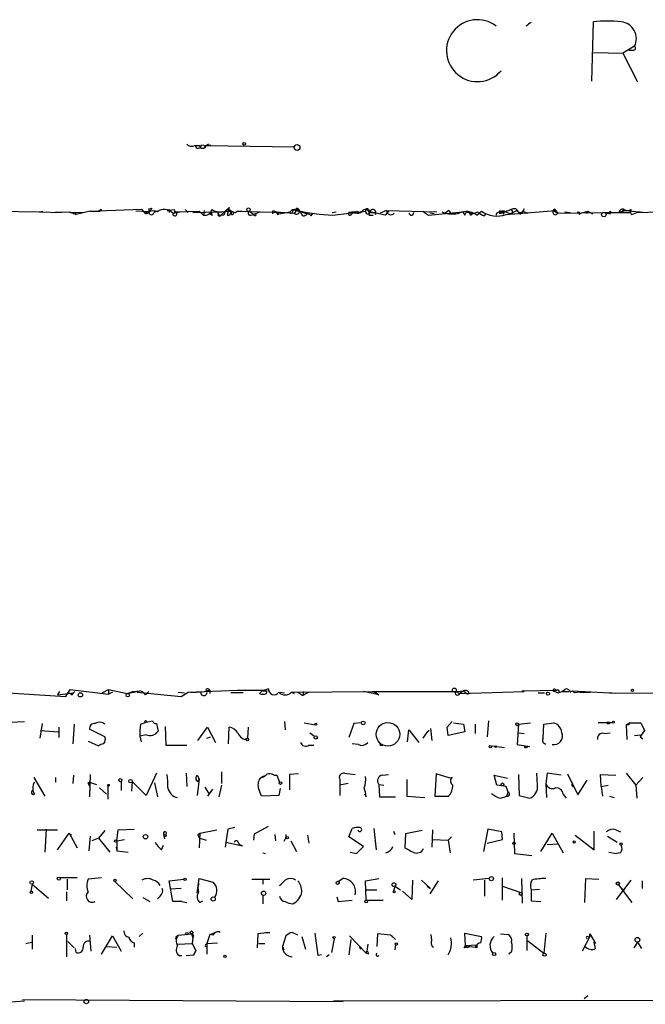
# Model space of a CAD drawing. Extents: x 8 to 727, y 1687 to 2625.
# Drawn here: x 184 to 260, y 1697 to 1817 of the extents above; entities that cross this region are included whole.
import ezdxf

# ---------------------------------------------------------------- set-up
doc = ezdxf.new("R2010")
doc.units = 0
doc.header["$MEASUREMENT"] = 0
doc.layers.add('MAIN', color=5, linetype='CONTINUOUS')

msp = doc.modelspace()

# ---------------------------------------------------------------- linework, layer by layer
at = {"layer": 'MAIN'}
for p, q in [((253.1533, 1809.0923), (253.3227, 1816.2889)), ((253.3227, 1812.5636), (256.8787, 1812.4789)), ((258.318, 1813.3256), (256.8787, 1812.4789)), ((256.8787, 1812.4789), (258.6567, 1809.0076)), ((258.1487, 1812.8176), (257.6407, 1812.8176)), ((204.978, 1801.3029), (205.5707, 1801.3029)), ((205.8247, 1801.3876), (206.4173, 1801.3029)), ((206.6713, 1801.4723), (206.1633, 1801.0489)), ((206.4173, 1801.3029), (206.9253, 1801.3876)), ((206.4173, 1801.3029), (217.0853, 1801.1336)), ((180.0013, 1793.3443), (186.182, 1793.2596)), ((186.182, 1793.2596), (186.6053, 1793.3443)), ((186.182, 1793.2596), (186.6053, 1793.3443)), ((186.182, 1793.2596), (188.8913, 1793.1749)), ((188.1293, 1793.2596), (191.516, 1793.1749)), ((189.8227, 1793.2596), (190.6693, 1792.9209)), ((190.5, 1793.1749), (190.6693, 1792.9209)), ((192.3627, 1793.3443), (190.6693, 1792.9209)), ((192.3627, 1793.3443), (193.294, 1793.3443)), ((198.628, 1793.5136), (193.294, 1793.3443)), ((193.294, 1793.3443), (193.548, 1793.3443)), ((199.4747, 1793.2596), (197.866, 1793.3443)), ((198.628, 1793.5136), (198.9667, 1793.0903)), ((199.4747, 1793.5983), (199.8133, 1793.6829)), ((200.4907, 1793.3443), (200.0673, 1793.1749)), ((201.676, 1793.4289), (202.5227, 1793.5136)), ((201.93, 1793.5136), (201.93, 1793.1749)), ((202.3533, 1793.0903), (203.2, 1793.2596)), ((202.692, 1793.2596), (205.5707, 1793.3443)), ((203.8773, 1793.5136), (204.216, 1793.1749)), ((204.8087, 1793.1749), (207.8567, 1793.2596)), ((205.5707, 1793.3443), (206.0787, 1792.8363)), ((206.1633, 1793.4289), (206.0787, 1792.8363)), ((207.01, 1793.2596), (206.8407, 1793.0056)), ((207.8567, 1793.2596), (209.296, 1793.3443)), ((207.8567, 1793.0056), (207.8567, 1793.2596)), ((208.7033, 1793.3443), (208.1953, 1792.8363)), ((208.7033, 1793.3443), (209.2113, 1793.7676)), ((208.788, 1793.3443), (209.296, 1793.3443)), ((209.2113, 1793.7676), (208.9573, 1792.8363)), ((209.6347, 1793.2596), (209.296, 1793.3443)), ((209.9733, 1793.1749), (210.1427, 1793.3443)), ((210.1427, 1793.3443), (210.7353, 1793.3443)), ((210.1427, 1793.3443), (215.8153, 1793.1749)), ((211.6667, 1793.3443), (212.1747, 1792.9209)), ((212.7673, 1793.1749), (212.1747, 1792.9209)), ((214.4607, 1793.3443), (214.4607, 1793.0056)), ((214.884, 1793.2596), (217.0853, 1793.0903)), ((214.884, 1793.2596), (215.2227, 1793.0056)), ((215.2227, 1793.0056), (216.5773, 1793.2596)), ((216.8313, 1793.5136), (217.3393, 1793.4289)), ((217.3393, 1793.4289), (217.0853, 1793.0903)), ((217.3393, 1793.6829), (217.3393, 1793.4289)), ((217.3393, 1793.4289), (218.694, 1793.0056)), ((221.6573, 1793.1749), (222.1653, 1793.2596)), ((221.742, 1792.8363), (225.7213, 1793.3443)), ((224.3667, 1793.2596), (223.6893, 1793.1749)), ((223.6893, 1793.1749), (224.8747, 1793.0903)), ((224.028, 1793.0056), (224.3667, 1793.2596)), ((224.79, 1793.3443), (224.8747, 1793.0903)), ((226.06, 1793.5136), (226.2293, 1793.2596)), ((228.092, 1792.8363), (226.2293, 1793.2596)), ((226.2293, 1793.1749), (226.9067, 1793.1749)), ((226.9067, 1792.9209), (226.9067, 1793.1749)), ((228.2613, 1793.4289), (227.4993, 1793.0903)), ((228.5153, 1793.3443), (228.092, 1792.8363)), ((228.2613, 1793.4289), (234.3573, 1793.2596)), ((232.7487, 1793.2596), (233.3413, 1792.8363)), ((233.3413, 1792.8363), (237.49, 1793.2596)), ((234.95, 1793.2596), (235.3733, 1793.0903)), ((235.7967, 1793.4289), (235.3733, 1793.0903)), ((235.7967, 1793.4289), (236.0507, 1793.0903)), ((237.49, 1793.2596), (237.744, 1792.8363)), ((237.49, 1793.2596), (237.744, 1792.8363)), ((239.1833, 1792.8363), (239.776, 1793.3443)), ((242.062, 1793.3443), (242.57, 1793.3443)), ((242.1467, 1793.0903), (243.332, 1793.5136)), ((242.2313, 1793.3443), (242.1467, 1793.0903)), ((242.57, 1793.3443), (242.4007, 1792.9209)), ((242.57, 1793.3443), (243.2473, 1793.0056)), ((242.57, 1793.3443), (243.2473, 1793.0056)), ((242.7393, 1792.9209), (248.7507, 1793.4289)), ((244.094, 1793.4289), (243.2473, 1793.0056)), ((243.9247, 1793.5983), (244.094, 1793.4289)), ((244.7713, 1793.3443), (244.4327, 1792.9209)), ((244.9407, 1793.5983), (244.7713, 1793.3443)), ((244.7713, 1793.3443), (245.364, 1793.0903)), ((248.4967, 1793.4289), (249.0047, 1793.0903)), ((248.666, 1793.5983), (248.7507, 1793.4289)), ((248.7507, 1793.4289), (249.0047, 1793.0903)), ((249.0047, 1793.0903), (254.6773, 1793.1749)), ((249.8513, 1793.2596), (250.5287, 1793.1749)), ((251.3753, 1793.1749), (251.7987, 1793.0903)), ((251.7987, 1793.0903), (252.6453, 1793.3443)), ((252.6453, 1793.3443), (252.476, 1793.0056)), ((252.6453, 1793.3443), (253.238, 1793.0056)), ((254.6773, 1793.1749), (255.3547, 1793.0056)), ((254.6773, 1793.1749), (257.81, 1793.1749)), ((255.4393, 1793.2596), (255.3547, 1793.0056)), ((256.4553, 1793.2596), (257.2173, 1793.4289)), ((256.8787, 1793.4289), (256.794, 1793.1749)), ((257.2173, 1793.4289), (259.7573, 1793.1749)), ((257.9793, 1792.9209), (258.572, 1793.1749)), ((258.572, 1793.1749), (261.366, 1793.2596)), ((207.0947, 1792.8363), (206.8407, 1793.0056)), ((206.8407, 1793.0056), (207.1793, 1792.8363)), ((207.9413, 1792.8363), (208.1953, 1792.8363)), ((208.534, 1792.8363), (208.1953, 1792.8363)), ((211.836, 1792.8363), (212.1747, 1792.9209)), ((215.0533, 1792.9209), (215.2227, 1793.0056)), ((218.1013, 1792.7516), (217.932, 1793.0903)), ((219.1173, 1792.7516), (219.2867, 1793.0056)), ((226.1447, 1792.8363), (226.6527, 1792.8363)), ((234.0187, 1793.0056), (233.5107, 1793.0903)), ((238.4213, 1792.8363), (238.76, 1793.0903)), ((240.1147, 1792.7516), (240.284, 1793.0056)), ((243.586, 1793.0903), (243.2473, 1793.0056)), ((251.6293, 1792.9209), (251.7987, 1793.0903)), ((179.4087, 1735.0936), (189.3993, 1734.5009)), ((188.6373, 1735.0936), (188.3833, 1734.6703)), ((188.3833, 1734.6703), (190.3307, 1734.9243)), ((189.3993, 1734.5009), (189.9073, 1735.3476)), ((189.9073, 1735.3476), (194.564, 1734.7549)), ((190.1613, 1734.6703), (190.3307, 1734.9243)), ((190.5, 1735.0936), (190.3307, 1734.9243)), ((193.802, 1734.9243), (194.564, 1735.3476)), ((194.564, 1735.3476), (194.564, 1734.7549)), ((194.564, 1735.3476), (196.85, 1734.8396)), ((195.072, 1735.0089), (194.564, 1734.7549)), ((196.85, 1734.8396), (198.374, 1735.1783)), ((196.85, 1734.8396), (197.5273, 1735.0936)), ((197.5273, 1735.0936), (198.374, 1735.1783)), ((198.0353, 1735.0089), (203.3693, 1734.5009)), ((199.0513, 1734.6703), (199.4747, 1735.0936)), ((203.0307, 1735.0089), (203.7927, 1734.9243)), ((203.3693, 1734.5009), (204.216, 1735.0089)), ((204.216, 1735.0089), (210.1427, 1735.2629)), ((204.5547, 1735.0089), (205.232, 1735.0089)), ((205.74, 1735.0089), (205.232, 1735.0089)), ((206.8407, 1735.2629), (206.8407, 1734.8396)), ((210.9047, 1734.9243), (209.3807, 1734.9243)), ((210.1427, 1735.2629), (213.4447, 1735.2629)), ((213.9527, 1735.4323), (213.2753, 1735.1783)), ((213.2753, 1735.1783), (213.7833, 1735.1783)), ((213.6987, 1734.8396), (213.7833, 1735.1783)), ((215.392, 1735.0089), (215.9, 1734.9243)), ((216.7467, 1735.0089), (226.568, 1735.0936)), ((216.7467, 1735.0089), (217.0853, 1734.8396)), ((217.5087, 1735.0089), (218.1013, 1734.5856)), ((218.186, 1735.0936), (218.1013, 1734.5856)), ((218.8633, 1735.0089), (218.1013, 1734.5856)), ((227.33, 1734.6703), (225.4673, 1735.0936)), ((226.568, 1735.0936), (226.9913, 1734.9243)), ((226.568, 1735.0936), (236.6433, 1735.0936)), ((226.9913, 1734.9243), (227.33, 1734.6703)), ((236.6433, 1735.0936), (237.5747, 1735.1783)), ((236.6433, 1735.0936), (237.1513, 1734.8396)), ((237.5747, 1735.1783), (237.1513, 1734.8396)), ((237.5747, 1735.1783), (237.1513, 1734.8396)), ((237.1513, 1734.8396), (244.9407, 1735.0936)), ((237.5747, 1735.1783), (238.0827, 1734.7549)), ((238.252, 1735.0089), (238.0827, 1734.7549)), ((244.6867, 1735.1783), (248.92, 1735.2629)), ((244.9407, 1735.0936), (244.6867, 1735.1783)), ((246.634, 1734.9243), (247.396, 1734.9243)), ((248.412, 1735.1783), (249.0893, 1734.9243)), ((248.7507, 1735.3476), (248.92, 1735.2629)), ((249.5127, 1735.0936), (250.3593, 1735.0936)), ((250.5287, 1735.0089), (250.7827, 1735.1783)), ((250.7827, 1735.1783), (255.27, 1734.9243)), ((250.7827, 1735.1783), (251.0367, 1734.9243)), ((251.714, 1735.0089), (251.0367, 1734.9243)), ((251.714, 1735.0089), (252.984, 1735.0089)), ((255.9473, 1734.8396), (255.27, 1734.9243)), ((255.27, 1734.9243), (272.1187, 1734.8396)), ((182.626, 1731.3683), (184.404, 1731.4529)), ((186.5207, 1731.1989), (186.2667, 1729.4209)), ((190.4153, 1731.1143), (190.246, 1728.7436)), ((198.4587, 1731.1143), (199.136, 1731.3683)), ((199.136, 1731.3683), (199.898, 1731.5376)), ((200.406, 1731.1989), (200.5753, 1730.2676)), ((215.9, 1731.4529), (215.9847, 1730.4369)), ((218.2707, 1731.2836), (219.6253, 1731.0296)), ((224.282, 1731.1989), (223.6893, 1729.5056)), ((225.2133, 1731.2836), (224.282, 1731.1989)), ((235.6273, 1730.7756), (236.22, 1731.4529)), ((236.3893, 1731.2836), (237.5747, 1731.1143)), ((237.5747, 1731.1143), (237.744, 1730.1829)), ((239.014, 1731.1143), (239.014, 1730.0136)), ((240.6227, 1731.5376), (240.4533, 1729.5903)), ((244.2633, 1731.1143), (244.094, 1728.6589)), ((244.2633, 1731.1143), (245.7027, 1731.2836)), ((247.2267, 1729.4209), (247.3113, 1731.1143)), ((247.3113, 1731.1143), (248.4967, 1731.2836)), ((255.6933, 1731.2836), (253.9153, 1731.2836)), ((257.7253, 1731.2836), (257.302, 1731.0296)), ((257.7253, 1731.2836), (259.08, 1731.2836)), ((259.08, 1731.2836), (259.5033, 1730.3523)), ((186.3513, 1730.3523), (188.468, 1730.1829)), ((188.5527, 1730.7756), (188.5527, 1729.5056)), ((194.1407, 1729.5903), (192.278, 1730.5216)), ((201.422, 1730.8603), (201.5067, 1728.5743)), ((205.4013, 1729.1669), (206.5867, 1730.7756)), ((206.5867, 1730.7756), (207.518, 1728.9129)), ((209.1267, 1728.7436), (209.2113, 1730.7756)), ((211.4973, 1730.7756), (211.4127, 1729.4209)), ((218.948, 1730.0983), (219.5407, 1729.6749)), ((230.8013, 1728.9976), (230.9707, 1730.4369)), ((230.9707, 1730.4369), (232.156, 1728.9129)), ((233.5953, 1730.6063), (233.7647, 1729.1669)), ((235.712, 1729.7596), (235.6273, 1730.7756)), ((237.744, 1730.1829), (235.712, 1729.7596)), ((244.1787, 1730.0983), (244.9407, 1730.0136)), ((254.5927, 1730.0136), (255.3547, 1730.0983)), ((257.6407, 1731.0296), (257.302, 1731.0296)), ((257.302, 1731.0296), (257.3867, 1729.2516)), ((192.1087, 1729.0823), (193.3787, 1728.4896)), ((199.136, 1729.8443), (198.374, 1729.6749)), ((198.374, 1729.6749), (198.5433, 1728.9976)), ((206.502, 1729.4209), (206.9253, 1729.5903)), ((211.074, 1729.2516), (211.4127, 1729.4209)), ((224.8747, 1728.6589), (224.1127, 1728.7436)), ((258.318, 1729.7596), (259.08, 1729.8443)), ((258.9953, 1729.5903), (259.334, 1729.3363)), ((201.5067, 1728.5743), (204.0467, 1728.5743)), ((218.8633, 1728.5743), (219.456, 1728.5743)), ((227.4993, 1728.5743), (227.7533, 1728.5743)), ((240.9613, 1728.4896), (242.57, 1728.3203)), ((244.094, 1728.6589), (245.618, 1728.4049)), ((245.1947, 1728.3203), (245.364, 1728.4049)), ((200.406, 1725.1876), (199.136, 1722.4783)), ((203.962, 1725.1876), (204.0467, 1723.5789)), ((208.28, 1725.3569), (208.28, 1723.9176)), ((217.5933, 1725.1029), (216.4927, 1725.0183)), ((223.1813, 1725.1876), (224.4513, 1725.0183)), ((234.2727, 1725.1029), (234.1033, 1722.3936)), ((235.966, 1724.5949), (234.2727, 1725.1029)), ((246.5493, 1723.7483), (246.4647, 1725.1876)), ((247.7347, 1725.1876), (247.5653, 1723.9176)), ((249.428, 1724.9336), (247.7347, 1725.1876)), ((250.19, 1725.1029), (251.46, 1722.5629)), ((257.302, 1725.1876), (258.4873, 1723.7483)), ((185.5047, 1724.6796), (186.8593, 1722.3936)), ((188.1293, 1724.6796), (188.1293, 1724.0869)), ((190.3307, 1724.9336), (190.246, 1723.9176)), ((192.1087, 1724.0023), (192.278, 1724.0869)), ((192.3627, 1725.0183), (192.278, 1722.3089)), ((192.278, 1724.0869), (193.1247, 1723.8329)), ((192.278, 1723.6636), (192.278, 1724.0869)), ((196.088, 1724.1716), (196.088, 1723.0709)), ((197.4427, 1724.1716), (197.358, 1722.9863)), ((199.136, 1722.4783), (197.4427, 1724.1716)), ((200.152, 1724.0023), (200.4907, 1722.3089)), ((205.3167, 1724.9336), (205.5707, 1724.5103)), ((205.5707, 1724.5103), (205.3167, 1722.4783)), ((205.4013, 1724.1716), (205.5707, 1724.5103)), ((212.9367, 1724.5949), (213.36, 1724.8489)), ((214.63, 1724.9336), (214.9687, 1724.9336)), ((214.9687, 1724.9336), (215.3073, 1724.0869)), ((216.4927, 1725.0183), (216.4927, 1723.1556)), ((222.5887, 1724.4256), (222.5887, 1723.7483)), ((223.6047, 1723.9176), (222.5887, 1723.7483)), ((227.7533, 1724.9336), (228.5153, 1725.0183)), ((230.7167, 1724.4256), (230.7167, 1722.3936)), ((236.22, 1724.6796), (235.966, 1724.5949)), ((241.6387, 1723.7483), (241.3, 1724.9336)), ((241.3, 1724.9336), (242.9087, 1724.5949)), ((244.2633, 1725.0183), (244.348, 1722.4783)), ((247.5653, 1723.9176), (247.65, 1722.2243)), ((250.698, 1724.0869), (250.7827, 1723.9176)), ((251.46, 1722.5629), (252.5607, 1724.3409)), ((254.254, 1723.5789), (254.1693, 1725.0183)), ((254.1693, 1725.0183), (256.032, 1724.9336)), ((258.4873, 1723.7483), (259.334, 1724.6796)), ((193.4633, 1723.4096), (194.31, 1722.6476)), ((194.4793, 1723.6636), (194.4793, 1722.0549)), ((206.248, 1723.4943), (206.756, 1722.6476)), ((207.1793, 1723.2403), (206.5867, 1722.3936)), ((208.28, 1723.7483), (207.9413, 1722.3089)), ((215.392, 1723.3249), (215.2227, 1722.4783)), ((222.5887, 1723.7483), (222.5887, 1722.4783)), ((227.33, 1723.8329), (227.9227, 1723.7483)), ((227.33, 1723.8329), (227.4147, 1722.3089)), ((242.7393, 1723.5789), (241.6387, 1723.7483)), ((242.9933, 1722.9016), (242.7393, 1723.5789)), ((242.824, 1722.3936), (242.9933, 1722.9016)), ((254.254, 1723.5789), (255.1007, 1723.7483)), ((254.254, 1723.5789), (254.4233, 1722.3936)), ((258.4873, 1723.7483), (258.572, 1722.1396)), ((215.2227, 1722.4783), (213.106, 1722.3936)), ((225.806, 1722.3089), (225.6367, 1722.6476)), ((227.4147, 1722.3089), (229.362, 1722.3089)), ((230.7167, 1722.3936), (232.918, 1722.2243)), ((234.1033, 1722.3936), (235.7967, 1722.3936)), ((242.062, 1722.1396), (242.824, 1722.3936)), ((244.348, 1722.4783), (245.618, 1722.1396)), ((249.682, 1722.6476), (250.0207, 1722.1396)), ((255.27, 1722.3936), (255.8627, 1722.2243)), ((185.928, 1718.3296), (188.3833, 1718.3296)), ((187.0287, 1718.4143), (186.8593, 1715.6203)), ((194.1407, 1718.2449), (193.3787, 1717.3136)), ((195.58, 1716.9749), (195.7493, 1718.3296)), ((195.7493, 1718.3296), (197.6967, 1718.4143)), ((205.6553, 1717.9063), (207.6873, 1718.3296)), ((209.042, 1718.4143), (208.7033, 1716.2129)), ((209.8887, 1718.5836), (209.042, 1718.4143)), ((212.2593, 1717.8216), (213.9527, 1718.7529)), ((223.6893, 1717.4829), (224.1127, 1718.4989)), ((226.7373, 1718.4989), (226.9913, 1715.8743)), ((229.108, 1718.1603), (229.2773, 1717.7369)), ((232.5793, 1718.2449), (230.5473, 1717.8216)), ((233.8493, 1718.3296), (233.7647, 1716.2129)), ((240.538, 1718.4143), (240.03, 1715.7049)), ((242.2313, 1718.0756), (240.538, 1718.4143)), ((242.316, 1717.1443), (242.2313, 1718.0756)), ((253.4073, 1715.8743), (253.4073, 1718.1603)), ((256.032, 1718.3296), (256.6247, 1718.0756)), ((188.3833, 1715.8743), (189.8227, 1717.9063)), ((189.8227, 1717.9063), (190.0767, 1717.6523)), ((189.8227, 1717.9063), (190.754, 1716.1283)), ((192.3627, 1717.5676), (192.1933, 1715.7896)), ((193.3787, 1717.3136), (192.532, 1716.9749)), ((193.3787, 1717.3136), (194.7333, 1715.6203)), ((195.58, 1716.9749), (196.5113, 1717.1443)), ((195.58, 1716.9749), (195.58, 1715.7896)), ((201.2527, 1717.8216), (201.3373, 1717.2289)), ((205.4013, 1717.7369), (205.6553, 1717.9063)), ((205.6553, 1717.9063), (205.5707, 1716.1283)), ((205.6553, 1717.3136), (206.4173, 1717.0596)), ((208.788, 1716.8056), (210.82, 1716.3823)), ((210.2273, 1716.8903), (210.3967, 1716.5516)), ((212.1747, 1717.0596), (212.2593, 1717.8216)), ((214.7147, 1717.7369), (214.7993, 1716.9749)), ((216.0693, 1717.3983), (215.8153, 1716.8903)), ((216.0693, 1717.7369), (216.0693, 1717.3983)), ((216.662, 1716.9749), (217.3393, 1715.7049)), ((218.694, 1717.6523), (218.8633, 1716.7209)), ((225.4673, 1716.2976), (223.6893, 1717.4829)), ((230.5473, 1717.8216), (230.4627, 1716.1283)), ((233.8493, 1717.1443), (235.712, 1717.0596)), ((235.712, 1717.0596), (236.1353, 1717.4829)), ((235.712, 1717.0596), (235.966, 1715.5356)), ((240.4533, 1716.7209), (242.316, 1717.1443)), ((243.6707, 1717.9063), (243.7553, 1715.4509)), ((246.9727, 1715.7049), (248.3273, 1717.9063)), ((248.3273, 1717.9063), (249.682, 1715.5356)), ((251.1213, 1717.6523), (253.4073, 1715.8743)), ((255.016, 1717.5676), (256.2013, 1716.8056)), ((195.4953, 1716.2129), (195.58, 1715.7896)), ((195.58, 1715.7896), (196.9347, 1715.6203)), ((200.9987, 1715.8743), (201.2527, 1716.4669)), ((210.82, 1716.3823), (210.3967, 1716.5516)), ((223.8587, 1715.6203), (224.6207, 1715.4509)), ((224.6207, 1715.4509), (225.4673, 1716.2976)), ((247.7347, 1716.5516), (249.0893, 1716.6363)), ((255.1853, 1715.6203), (256.1167, 1715.4509)), ((213.2753, 1715.5356), (213.614, 1715.4509)), ((243.7553, 1715.4509), (245.872, 1715.1969)), ((256.6247, 1715.5356), (256.1167, 1715.4509)), ((190.754, 1712.4876), (188.722, 1712.4876)), ((189.5687, 1712.3183), (189.5687, 1711.0483)), ((193.7173, 1712.4876), (192.1087, 1712.3183)), ((195.326, 1712.0643), (197.5273, 1709.9476)), ((201.93, 1712.1489), (203.708, 1712.3183)), ((202.3533, 1709.6089), (201.93, 1712.1489)), ((205.3167, 1710.6249), (205.5707, 1712.4029)), ((205.5707, 1712.4029), (207.264, 1711.9796)), ((211.9207, 1712.3183), (214.122, 1712.3183)), ((213.2753, 1712.2336), (213.2753, 1711.7256)), ((222.4193, 1712.0643), (222.9273, 1712.4029)), ((225.7213, 1712.1489), (227.33, 1712.4029)), ((225.806, 1709.7783), (225.7213, 1712.1489)), ((231.394, 1712.2336), (231.3093, 1709.8629)), ((232.4947, 1712.2336), (233.5953, 1711.2176)), ((234.5267, 1712.1489), (233.5107, 1710.5403)), ((240.7073, 1712.4029), (238.76, 1712.2336)), ((240.1147, 1712.2336), (240.1147, 1710.2863)), ((242.316, 1709.7783), (242.316, 1712.4876)), ((244.602, 1712.4029), (244.6867, 1709.4396)), ((252.3067, 1709.5243), (252.3913, 1712.4029)), ((252.3913, 1712.4029), (254, 1712.3183)), ((256.1167, 1709.8629), (257.8947, 1712.2336)), ((259.2493, 1712.1489), (259.2493, 1711.2176)), ((185.3353, 1711.7256), (185.166, 1710.8789)), ((185.3353, 1711.7256), (187.2827, 1710.0323)), ((189.484, 1710.7943), (189.484, 1709.6936)), ((203.3693, 1711.2176), (202.0993, 1711.1329)), ((225.806, 1711.0483), (227.076, 1711.0483)), ((229.2773, 1711.4716), (229.108, 1710.8789)), ((229.2773, 1711.4716), (229.9547, 1711.0483)), ((231.3093, 1709.8629), (230.2087, 1710.8789)), ((233.172, 1711.4716), (233.5953, 1711.2176)), ((242.316, 1711.4716), (244.5173, 1710.7096)), ((245.7873, 1711.0483), (246.8033, 1711.1329)), ((245.7873, 1711.0483), (245.7873, 1709.6936)), ((256.3707, 1711.6409), (257.048, 1710.8789)), ((256.3707, 1711.6409), (257.9793, 1709.5243)), ((198.7127, 1710.1169), (199.5593, 1709.6089)), ((200.8293, 1710.2863), (200.4907, 1709.9476)), ((203.454, 1709.6089), (202.3533, 1709.6089)), ((203.454, 1709.6089), (204.0467, 1709.5243)), ((205.6553, 1709.5243), (205.994, 1709.6936)), ((213.2753, 1710.3709), (213.2753, 1709.3549)), ((222.25, 1710.2016), (222.4193, 1709.6089)), ((222.4193, 1709.6089), (224.1127, 1709.7783)), ((225.806, 1709.7783), (227.838, 1709.7783)), ((245.7873, 1709.6936), (246.9727, 1709.6089)), ((185.3353, 1705.5449), (185.3353, 1703.8516)), ((189.484, 1705.6296), (189.484, 1702.9203)), ((192.278, 1705.5449), (192.4473, 1703.5976)), ((193.7173, 1703.2589), (195.072, 1705.4603)), ((195.072, 1705.4603), (196.088, 1703.5976)), ((198.7127, 1705.7989), (198.2893, 1705.3756)), ((202.7767, 1705.3756), (203.0307, 1705.5449)), ((203.0307, 1705.5449), (204.6393, 1705.7143)), ((204.6393, 1705.7143), (204.8087, 1705.2063)), ((204.8087, 1705.2063), (204.724, 1704.5289)), ((206.8407, 1705.6296), (206.502, 1704.5289)), ((206.8407, 1705.6296), (207.518, 1705.8836)), ((207.264, 1705.5449), (206.8407, 1705.6296)), ((212.6827, 1705.7143), (212.598, 1704.0209)), ((214.122, 1705.8836), (212.6827, 1705.7143)), ((213.614, 1705.8836), (214.122, 1705.8836)), ((216.0693, 1705.4603), (215.646, 1704.1903)), ((217.5087, 1705.5449), (216.8313, 1705.8836)), ((218.0167, 1705.3756), (218.44, 1703.8516)), ((219.964, 1703.0896), (219.6253, 1705.7989)), ((221.9113, 1705.1216), (221.5727, 1703.4283)), ((223.9433, 1705.0369), (223.6893, 1703.1743)), ((223.774, 1705.4603), (225.806, 1703.3436)), ((227.1607, 1705.7143), (227.076, 1704.1903)), ((228.7693, 1705.5449), (227.1607, 1705.7143)), ((228.7693, 1705.5449), (229.0233, 1705.3756)), ((228.7693, 1705.5449), (229.362, 1705.0369)), ((233.7647, 1704.9523), (233.68, 1705.6296)), ((237.8287, 1704.2749), (237.744, 1705.7989)), ((237.744, 1705.7989), (239.776, 1705.3756)), ((242.062, 1705.7143), (242.9933, 1705.6296)), ((245.2793, 1705.4603), (245.2793, 1703.6823)), ((245.364, 1704.8676), (247.3113, 1703.3436)), ((247.5653, 1705.7989), (247.3113, 1703.3436)), ((252.8993, 1705.3756), (251.968, 1703.5976)), ((252.73, 1705.2909), (252.8993, 1705.3756)), ((252.8993, 1705.3756), (252.8993, 1705.7143)), ((252.8993, 1705.7143), (253.5767, 1704.5289)), ((184.5733, 1704.5289), (185.2507, 1704.6983)), ((189.6533, 1704.7829), (190.4153, 1704.0209)), ((190.6693, 1703.4283), (190.5847, 1703.9363)), ((194.31, 1704.1903), (195.58, 1704.1056)), ((197.6967, 1704.6136), (197.6967, 1704.1056)), ((202.946, 1704.4443), (204.724, 1704.5289)), ((204.724, 1704.5289), (205.1473, 1703.6823)), ((205.1473, 1703.6823), (204.8933, 1703.1743)), ((204.8933, 1703.1743), (205.1473, 1703.6823)), ((206.3327, 1704.3596), (206.502, 1704.5289)), ((206.502, 1704.5289), (207.772, 1704.6136)), ((206.502, 1704.5289), (206.502, 1703.2589)), ((212.7673, 1704.5289), (213.5293, 1704.5289)), ((215.646, 1704.1903), (215.8153, 1703.7669)), ((224.9593, 1704.1056), (225.1287, 1703.8516)), ((225.9753, 1704.4443), (225.8907, 1703.5976)), ((229.362, 1704.3596), (229.2773, 1703.7669)), ((237.6593, 1704.0209), (237.8287, 1704.2749)), ((237.8287, 1704.2749), (239.1833, 1704.3596)), ((238.1673, 1704.1056), (238.3367, 1704.1903)), ((238.3367, 1704.1903), (239.014, 1704.1056)), ((239.1833, 1704.0209), (239.014, 1704.1056)), ((253.5767, 1704.5289), (253.4073, 1704.6983)), ((253.5767, 1703.9363), (253.4073, 1704.6983)), ((258.6567, 1704.6983), (258.2333, 1704.0209)), ((258.6567, 1704.6983), (259.1647, 1703.9363)), ((203.1153, 1703.0896), (203.454, 1703.0896)), ((203.962, 1703.0896), (204.8933, 1703.1743)), ((220.3873, 1703.1743), (219.964, 1703.0896)), ((221.3187, 1703.1743), (220.98, 1702.9203)), ((225.806, 1703.3436), (225.8907, 1703.5976)), ((226.06, 1703.2589), (225.806, 1703.3436)), ((243.4167, 1703.5129), (243.078, 1703.2589)), ((184.15, 1697.7556), (223.012, 1697.5016)), ((221.8267, 1697.5863), (276.86, 1697.6709)), ((252.6453, 1698.1789), (252.222, 1697.8403)), ((178.9853, 1697.1629), (184.404, 1697.5863))]:
    msp.add_line(p, q, dxfattribs=at)
for centre, radius in [((211.0104, 1801.4935), 0.1496), ((217.4239, 1801.049), 0.349), ((211.5396, 1793.5136), 0.2116), ((254.5926, 1792.921), 0.2677), ((212.3016, 1792.8787), 0.1338), ((191.1632, 1734.6844), 0.2594), ((196.9092, 1734.6449), 0.2035), ((206.5866, 1735.263), 0.1893), ((236.4739, 1735.263), 0.2394), ((247.8193, 1734.8396), 0.1893), ((258.0639, 1735.2348), 0.1411), ((199.0724, 1731.453), 0.1058), ((219.7099, 1731.1143), 0.1197), ((225.4334, 1731.2837), 0.2201), ((228.4289, 1729.8979), 1.4288), ((244.0939, 1731.1143), 0.1693), ((255.1288, 1731.2837), 0.1411), ((255.7779, 1731.3683), 0.1197), ((211.3915, 1729.2728), 0.1496), ((219.6797, 1729.5298), 0.201), ((240.8343, 1728.405), 0.1526), ((241.4905, 1728.405), 0.1058), ((196.0033, 1724.341), 0.1893), ((197.2309, 1724.214), 0.2158), ((215.4131, 1723.9811), 0.1496), ((242.3159, 1723.833), 0.1693), ((194.5639, 1723.7272), 0.1058), ((195.4318, 1716.9538), 0.1496), ((199.0513, 1717.483), 0.2677), ((201.422, 1717.6241), 0.1411), ((216.2175, 1717.3772), 0.1496), ((243.7129, 1716.6786), 0.1338), ((250.9943, 1716.848), 0.1338), ((256.6669, 1716.594), 0.1338), ((185.2627, 1711.9313), 0.218), ((188.5526, 1712.403), 0.1893), ((195.3683, 1712.1913), 0.1338), ((203.8491, 1712.3183), 0.1411), ((222.3346, 1711.895), 0.1893), ((240.9613, 1712.3889), 0.2543), ((256.2859, 1711.8103), 0.1893), ((185.2083, 1710.752), 0.1338), ((213.3599, 1710.625), 0.2677), ((229.1644, 1711.6692), 0.2275), ((229.1926, 1710.7943), 0.1197), ((207.2563, 1709.9323), 0.2558), ((225.7848, 1709.6302), 0.1496), ((244.5173, 1710.5403), 0.1693), ((204.6393, 1705.8836), 0.1693), ((189.4628, 1705.7778), 0.1496), ((204.0678, 1705.7355), 0.1496), ((221.9113, 1705.2628), 0.1411), ((245.2793, 1705.6296), 0.1693), ((258.6566, 1704.9862), 0.2878), ((229.4466, 1704.4725), 0.1411), ((208.6821, 1702.9838), 0.1496), ((241.3, 1703.259), 0.1893), ((247.396, 1703.1743), 0.1893), ((191.8893, 1697.4901), 0.2702)]:
    msp.add_circle(centre, radius, dxfattribs=at)
for centre, radius, start, end in [((239.2813, 1812.7906), 3.7559, 52.764292, 319.720196), ((247.6292, 1813), 3.696, 119.891208, 131.200071), ((255.016, 1799.4452), 16.9286, 84.259333, 95.740667), ((256.4792, 1814.2457), 2.0561, 333.417502, 83.574567), ((258.1426, 1813.1018), 0.2843, 271.229594, 51.912942), ((204.6711, 1802.086), 0.8755, 224.504847, 296.567978), ((205.4437, 1801.3453), 0.3834, 186.350095, 6.33524), ((205.994, 1801.3982), 0.4339, 192.687791, 347.312209), ((193.6327, 1793.4078), 0.1059, 323.108436, 216.859073), ((199.136, 1793.429), 0.3787, 243.441716, 26.558284), ((199.9121, 1791.5238), 1.8297, 71.565051, 121.111444), ((326.6439, 1708.779), 152.6259, 146.200557, 146.42974), ((199.771, 1793.189), 0.2966, 182.724474, 357.275527), ((201.3281, 1792.1424), 1.3962, 42.756475, 126.853483), ((201.7606, 1793.5985), 0.1895, 243.489027, 333.380858), ((202.311, 1793.3019), 0.2994, 278.124688, 45), ((202.6073, 1793.0197), 0.2544, 183.177331, 70.553719), ((206.2143, 1793.7337), 0.9076, 261.407427, 345.963757), ((206.6288, 1792.9632), 0.4829, 344.763614, 37.866658), ((208.1348, 1795.3635), 2.1222, 240.653276, 287.926107), ((208.3219, 1793.1325), 0.4823, 164.718831, 217.891655), ((335.626, 1750.7628), 133.8752, 161.45383, 161.682999), ((209.0509, 1793.0725), 0.4412, 339.905959, 141.976966), ((209.0632, 1793.1326), 0.3147, 250.332702, 42.282263), ((251.9787, 1962.5609), 174.5167, 255.843185, 256.0724), ((209.5499, 1793.0903), 0.1894, 243.462013, 63.394352), ((211.7513, 1793.0903), 0.2677, 108.421413, 288.441716), ((214.5453, 1792.667), 0.6826, 60.249913, 97.11981), ((299.6536, 1835.4202), 94.6752, 206.443694, 206.672849), ((217.1963, 1792.7078), 0.8292, 27.470508, 138.284982), ((216.6621, 1793.3273), 0.2517, 250.312491, 47.753877), ((216.2413, 1793.175), 0.3465, 345.851467, 14.132498), ((217.3527, 1793.3264), 0.3567, 221.442794, 92.152601), ((223.5027, 1822.5687), 29.7845, 258.057307, 266.611003), ((223.8284, 1793.0298), 0.201, 133.790557, 353.087058), ((224.7947, 1793.7158), 0.6255, 226.826729, 323.567914), ((224.4936, 1793.7255), 0.4829, 254.763614, 307.866658), ((225.679, 1793.0197), 0.5005, 338.504698, 139.570048), ((225.8907, 1793.4289), 0.1894, 26.578587, 206.537987), ((225.9753, 1793.2596), 0.2678, 161.558284, 341.558284), ((226.5997, 1793.1537), 0.3852, 322.826733, 164.044389), ((228.7861, 1793.4223), 0.5248, 179.279474, 320.767424), ((231.267, 1793.1326), 0.2993, 188.124688, 8.124688), ((237.9262, 1791.3068), 1.9798, 50.583126, 115.730234), ((238.0827, 1792.8469), 0.3389, 358.20692, 181.792551), ((238.76, 1793.9156), 0.8297, 232.246149, 307.753851), ((241.0869, 1795.3315), 2.757, 228.720431, 249.351769), ((241.6564, 1795.9237), 3.1921, 233.907699, 289.830829), ((241.8927, 1792.8645), 0.3399, 41.636339, 184.759442), ((242.0408, 1793.1961), 0.1497, 81.859073, 315.027065), ((242.4006, 1708.6444), 84.7001, 89.885408, 90.114524), ((243.7555, 1792.6661), 0.9474, 79.712462, 116.551528), ((243.0358, 1793.048), 0.5518, 4.396316, 57.536771), ((244.4992, 1793.6044), 0.4416, 203.418375, 359.208421), ((248.7199, 1793.2134), 0.3103, 136.005544, 336.624399), ((206.2189, 1835.8511), 59.892, 314.90232, 315.131435), ((251.5023, 1793.0479), 0.1796, 315, 135), ((255.3706, 1793.1414), 0.1367, 59.834063, 263.321989), ((256.8363, 1793.189), 0.3875, 56.88812, 169.502061), ((257.048, 1708.779), 84.6501, 89.885408, 90.114592), ((257.4714, 1794.4879), 1.0623, 246.511757, 293.483297), ((258.2064, 1793.2557), 0.4046, 140.395708, 235.850351), ((208.026, 1792.9209), 0.1893, 153.421413, 333.448488), ((218.042, 1793.7085), 0.9587, 273.546139, 312.848561), ((218.6517, 1792.4554), 0.5518, 32.463229, 85.603684), ((236.22, 1797.24), 4.2352, 258.467733, 281.532267), ((274.5572, 1861.8395), 152.6259, 236.200557, 236.42974), ((197.9504, 1733.908), 1.3391, 34.700025, 71.558286), ((206.1295, 1734.9751), 0.3909, 175.040416, 17.64695), ((206.8085, 1734.9039), 0.3605, 84.874651, 148.245669), ((213.7827, 1734.163), 1.1507, 107.082228, 143.983609), ((213.2754, 1735.8553), 1.1004, 247.370923, 292.624271), ((214.6394, 1735.3758), 0.6891, 175.296438, 327.829805), ((215.9847, 1735.6862), 1.0195, 221.632139, 318.367861), ((236.8801, 1734.9322), 0.2866, 145.722133, 341.147764), ((237.7863, 1734.5854), 0.6295, 42.282873, 109.640967), ((248.6237, 1735.1783), 0.2117, 53.124688, 180), ((249.0047, 1735.0936), 0.1893, 296.551513, 116.578587), ((248.6849, 1736.5497), 1.675, 283.971531, 314.136456), ((250.063, 1734.9242), 0.4734, 10.308094, 116.565051), ((192.8706, 1730.6063), 0.5986, 81.865837, 188.134163), ((193.4957, 1730.4243), 0.9445, 46.930587, 124.90157), ((204.1687, 1730.0561), 5.8072, 169.500834, 183.763737), ((200.3383, 1731.6477), 0.4539, 194.039305, 278.578205), ((248.1268, 1729.9385), 1.395, 6.577394, 74.623848), ((257.81, 1731.1143), 0.1893, 116.578587, 206.578587), ((199.6088, 1730.8953), 1.1524, 245.779055, 326.998017), ((208.8731, 1729.1677), 1.6431, 34.49667, 78.121758), ((211.667, 1730.6913), 1.557, 202.38634, 247.61366), ((235.3746, 1727.9807), 3.0695, 129.407873, 152.017332), ((248.5086, 1729.7174), 1.0739, 260.280685, 20.773975), ((254.4487, 1729.3956), 0.6346, 76.883564, 193.116436), ((449.7376, 1602.9791), 228.9389, 146.195334, 146.424531), ((194.0307, 1727.7866), 0.9588, 93.551733, 132.844497), ((193.4211, 1729.294), 0.7782, 314.989588, 22.379735), ((218.4823, 1729.1246), 0.6694, 198.437656, 304.696778), ((225.283, 1729.4011), 0.8471, 241.183872, 324.80906), ((227.33, 1728.659), 0.1893, 333.421413, 63.421413), ((247.5653, 1729.1669), 0.4233, 143.124688, 270), ((245.11, 1728.4049), 0.1198, 135, 315.033843), ((214.0946, 1724.2087), 0.9012, 53.550995, 116.058953), ((223.0755, 1724.6585), 0.5396, 78.69215, 205.567878), ((186.775, 1723.3672), 1.387, 148.742952, 211.253517), ((107.5084, 1681.503), 94.6752, 26.443694, 26.672849), ((194.4794, 1723.8328), 7.2936, 356.673626, 9.354356), ((205.5909, 1724.5784), 0.4488, 127.666685, 245.010871), ((214.2305, 1723.7452), 1.5479, 146.70519, 199.037794), ((212.5315, 1726.2215), 1.6763, 283.988163, 314.129898), ((223.2655, 1724.3833), 2.4852, 336.933398, 8.81873), ((227.8263, 1724.2738), 0.6639, 96.313504, 221.617054), ((236.5975, 1724.2444), 0.5761, 130.938934, 239.450743), ((248.3697, 1724.1575), 0.8394, 196.606407, 296.995494), ((250.8885, 1723.7588), 0.1908, 123.673412, 289.441701), ((185.4623, 1722.8423), 0.2325, 100.483399, 303.11583), ((203.2212, 1723.6848), 1.4862, 190.671046, 259.328954), ((1.2487, 1638.1368), 227.9972, 21.687985, 21.917154), ((220.8424, 1721.7431), 4.9958, 6.503068, 19.486412), ((233.864, 1723.8909), 2.4448, 322.234365, 356.656246), ((243.1122, 1725.4083), 3.4333, 231.208574, 252.188317), ((242.9087, 1722.6476), 0.2677, 251.558284, 71.578587), ((245.0493, 1723.5427), 1.514, 292.063539, 7.804708), ((248.8261, 1722.5516), 0.8613, 6.399698, 95.022182), ((201.4221, 1717.9062), 0.1894, 243.394352, 206.537987), ((224.7899, 1716.2154), 2.3818, 83.875783, 106.518371), ((225.0255, 1718.3481), 0.2362, 184.491718, 85.508282), ((255.6934, 1717.2851), 1.098, 72.038641, 133.952068), ((202.9456, 1718.2447), 3.0674, 207.979423, 230.602432), ((205.9522, 1717.7796), 0.5525, 184.432108, 237.497791), ((210.0368, 1716.7422), 0.2413, 37.862488, 164.765709), ((227.9765, 1716.6093), 1.0922, 280.561972, 343.418331), ((357.9706, 1969.8741), 283.981, 243.320357, 243.54954), ((231.9213, 1716.4091), 0.9045, 240.702978, 336.166784), ((255.9001, 1716.0709), 0.9009, 323.544775, 26.075842), ((193.7378, 1711.5563), 1.7985, 154.93249, 205.06751), ((199.3053, 1710.985), 1.4205, 61.518946, 118.477509), ((199.6722, 1710.9778), 1.2937, 26.56307, 76.111999), ((206.2407, 1710.9475), 1.4534, 325.144274, 45.245305), ((46.3335, 1881.2324), 239.4622, 314.881179, 315.110379), ((216.6197, 1711.1754), 1.2341, 59.033059, 120.966941), ((215.5767, 1710.6518), 2.4442, 3.342371, 37.771979), ((222.9707, 1710.8668), 1.5367, 344.478683, 91.618368), ((247.193, 1711.5435), 1.4904, 152.417106, 199.406342), ((247.3114, 1706.3901), 6.0182, 87.582031, 103.837895), ((192.6146, 1710.2606), 0.7354, 133.468216, 297.599964), ((200.3358, 1710.9212), 0.8041, 307.857486, 21.629402), ((204.953, 1711.7227), 0.5601, 323.164882, 17.904448), ((207.5171, 1711.3022), 2.1158, 163.732105, 196.265296), ((216.0807, 1711.1342), 1.9656, 295.147909, 350.042171), ((206.1095, 1710.1939), 0.8091, 140.405678, 235.850351), ((216.0269, 1710.3285), 0.7208, 183.356192, 266.643808), ((217.0312, 1711.6118), 2.2598, 242.413275, 267.077961), ((197.1676, 1706.0177), 0.7417, 177.279935, 258.467387), ((192.1454, 1704.1866), 0.6347, 69.977557, 187.333315), ((197.9929, 1705.5873), 1.0177, 196.932197, 253.080214), ((202.9037, 1705.2062), 0.2116, 126.859073, 233.124688), ((203.8237, 1704.8542), 1.0516, 138.944259, 213.42563), ((204.597, 1705.418), 0.2993, 315, 81.875312), ((207.8144, 1705.3967), 0.57, 58.677654, 164.930019), ((217.2369, 1704.256), 1.6774, 103.993164, 134.113543), ((234.2534, 1704.6097), 0.5968, 144.96787, 237.641471), ((233.68, 1704.5572), 2.458, 325.762323, 15.312363), ((238.2111, 1705.1638), 1.5792, 339.609571, 7.70781), ((242.243, 1704.274), 1.4501, 130.564438, 219.911301), ((242.584, 1704.8816), 0.8527, 347.585625, 61.312851), ((252.603, 1705.2486), 0.1339, 18.421413, 251.578587), ((190.8866, 1704.0246), 0.6346, 249.977557, 7.333315), ((203.5695, 1703.7592), 0.8091, 140.405678, 235.850351), ((206.4174, 1704.275), 0.1197, 135.033843, 314.966157), ((216.8581, 1704.1334), 1.2134, 177.312319, 268.734418), ((280.348, 1534.7557), 174.5653, 103.92564, 104.154823), ((238.0403, 1704.2749), 0.2116, 180, 306.875312), ((239.6998, 1703.8968), 0.7169, 90.679396, 163.066503), ((323.8832, 1704.1902), 84.7001, 179.885408, 180.114524), ((241.3828, 1704.1056), 2.1185, 343.753318, 16.246682), ((253.0929, 1704.8193), 1.0069, 218.661586, 298.718549), ((225.806, 1703.3436), 0.2678, 341.558284, 71.558284), ((227.1748, 1703.1884), 0.184, 122.480746, 327.519254)]:
    msp.add_arc(centre, radius, start, end, dxfattribs=at)

doc.saveas('drawing.dxf')
